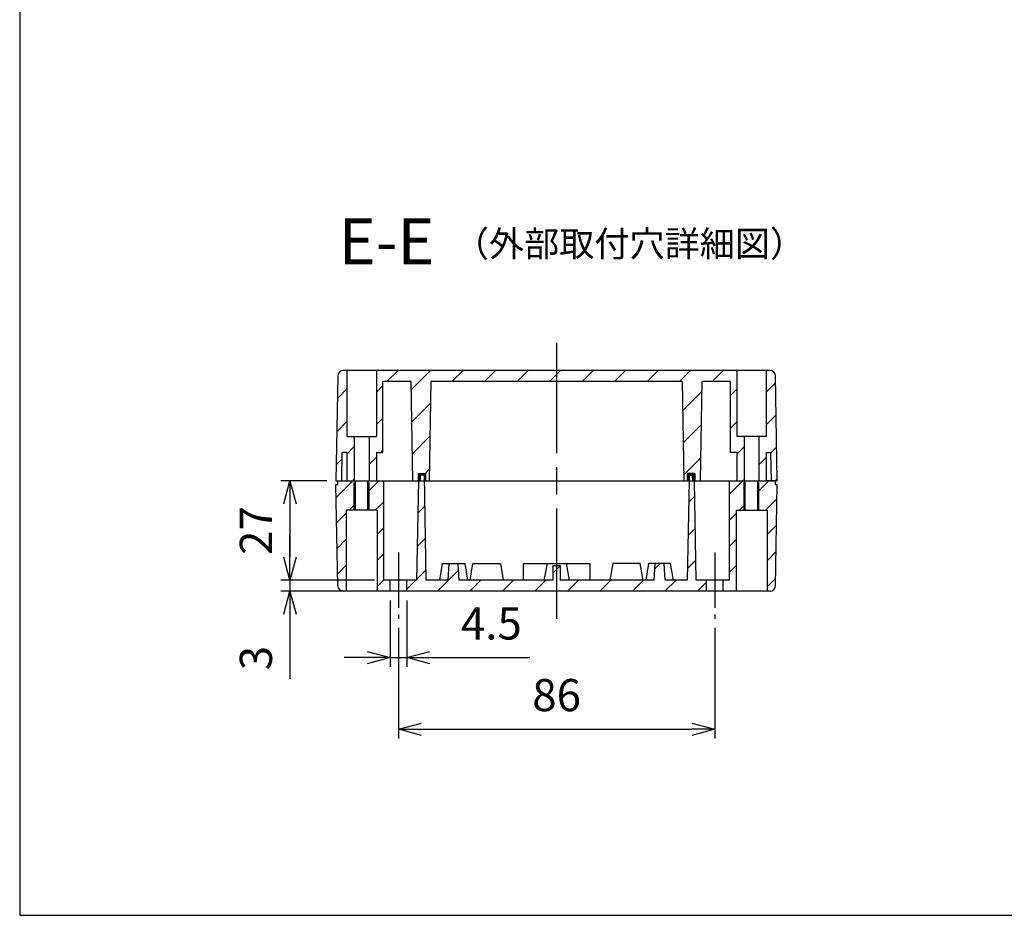
# Model space of a CAD drawing. Units: millimetres. Extents: x 0 to 2025, y 0 to 700.
# Drawn here: x 1018 to 1285, y 0 to 243 of the extents above; entities that cross this region are included whole.
import ezdxf

# ---------------------------------------------------------------- set-up
doc = ezdxf.new("R2010")
doc.units = ezdxf.units.MM
doc.header["$LTSCALE"] = 2.5
for name, pattern in [('AM_ISO02W050x2', [3.75, 3, -0.75]), ('AM_ISO08W050', [18, 12, -1.5, 3, -1.5]), ('AM_ISO08W050x2', [9, 6, -0.75, 1.5, -0.75]), ('CENTER2', [1.125, 0.75, -0.125, 0.125, -0.125])]:
    doc.linetypes.add(name, pattern=pattern)
for name, color, linetype, lineweight in [('AM_10', 7, 'AM_ISO08W050', 50), ('AM_5', 3, 'Continuous', 25), ('AM_7', 4, 'AM_ISO08W050', 25), ('AM_8', 1, 'Continuous', 25), ('ｶﾞｽｹｯﾄ', 5, 'Continuous', 25), ('ﾄｯﾌﾟｶﾊﾞｰ', 7, 'Continuous', 25), ('ﾎﾞﾃﾞｨｰ', 2, 'Continuous', 25), ('ﾎﾞﾃﾞｨｰ0', 2, 'AM_ISO02W050x2', 25)]:
    doc.layers.add(name, color=color, linetype=linetype, lineweight=lineweight)
doc.styles.get("Standard").update_dxf_attribs({"font": 'ISOCP.SHX', "bigfont": 'bigfont.shx'})
doc.styles.add('takachi1', font='MS PGothic.ttf', dxfattribs={"height": 2.5})
doc.dimstyles.new('AM_ISO$0', dxfattribs={"dimtxt": 3.5, "dimasz": 2.5, "dimexe": 1, "dimexo": 1, "dimgap": 1.5, "dimtad": 1, "dimdsep": 46, "dimtxsty": 'STANDARD', "dimblk": 'OPEN30', "dimcen": 0, "dimclrd": 256, "dimclre": 256, "dimclrt": 2, "dimadec": 0, "dimazin": 2, "dimtp": 0.1, "dimtm": 0.1, "dimtfac": 0.71, "dimtmove": 0, "dimatfit": 3, "dimldrblk": 'OPEN30', "dimfxl": 1, "dimlwd": -1, "dimlwe": -1, "dimarcsym": 0})
pattern_1 = [(45, (0, 0), (-4.419417382415921, 4.419417382415922), [])]
pattern_2 = [(45, (0, 0), (-3.535533905932737, 3.535533905932737), [])]

# ---------------------------------------------------------------- blocks, each defined once
blk = doc.blocks.new('TK-A3')
blk.add_lwpolyline([(0, 0), (403, 0), (403, 280), (0, 280.0000000000001)], close=True)
blk = doc.blocks.new('*S47')
at = {"layer": 'AM_10', "color": 7, "linetype": 'CENTER2', "lineweight": 50}
for p, q in [((1323.822058526787, 314.5852403263339), (1336.322058526787, 314.5852403263339)), ((1480.876488258885, 314.5852403263339), (1468.376488258885, 314.5852403263339))]:
    blk.add_line(p, q, dxfattribs=at)
at = {"layer": 'AM_10', "color": 1, "linetype": 'CENTER2', "lineweight": 25}
blk.add_line((1336.322058526787, 314.5852403263339), (1468.376488258885, 314.5852403263339), dxfattribs=at)
at = {"layer": 'AM_10', "linetype": 'AM_ISO08W050'}
for p, q in [((1330.072058526787, 302.0852403263339), (1330.072058526787, 289.5852403263339)), ((1474.626488258885, 302.0852403263339), (1474.626488258885, 289.5852403263339))]:
    blk.add_line(p, q, dxfattribs=at)
at = {"layer": 'AM_10', "linetype": 'Continuous', "extrusion": (0, 0, -1)}
blk.add_trace([(-1327.988725201787, 302.0852403263339), (-1332.155391851787, 302.0852403263339), (-1330.072058526787, 314.5852403263339)], dxfattribs=at)
at = {"layer": 'AM_10', "linetype": 'Continuous'}
blk.add_trace([(1476.709821583885, 302.0852403263339), (1472.543154933885, 302.0852403263339), (1474.626488258885, 314.5852403263339)], dxfattribs=at)
at = {"layer": 'AM_10', "char_height": 12.5, "attachment_point": 5}
for s, insert in [('E', (1330.072058526787, 277.0852403263339)), ('E', (1474.626488258885, 277.0852403263339)), ('E-E', (1117.241777589917, 181.5327173853943))]:
    blk.add_mtext(s, dxfattribs=dict(at, insert=insert))
blk = doc.blocks.new('_Open30')
at = {"color": 0, "linetype": 'ByBlock', "lineweight": -2}
for p, q in [((-1, 0.26794919), (0, 0)), ((0, 0), (-1, -0.26794919)), ((0, 0), (-1, 0))]:
    blk.add_line(p, q, dxfattribs=at)
blk = doc.blocks.new('*D48')
at = {"layer": 'AM_5'}
for p, q in [((1100.983302744764, 118.0872218796238), (1088.477071236437, 118.0872218796238)), ((1090.977071236437, 111.8372218796238), (1090.977071236437, 97.33722187962348)), ((1113.983302744764, 91.08722187962348), (1088.477071236437, 91.08722187962348))]:
    blk.add_line(p, q, dxfattribs=at)
at = {"layer": 'Defpoints', "color": 0}
for p in [(1103.483302744764, 118.0872218796238), (1090.977071236437, 91.08722187962348), (1116.483302744764, 91.08722187962348)]:
    blk.add_point(p, dxfattribs=at)
at = {"layer": 'AM_5', "xscale": 6.25, "yscale": 6.25, "zscale": 6.25}
for p, rotation in [((1090.977071236437, 118.0872218796238), 90), ((1090.977071236437, 91.08722187962348), 270)]:
    blk.add_blockref('_Open30', p, dxfattribs=dict(at, rotation=rotation))
at = {"layer": 'AM_5', "color": 2, "insert": (1082.851210015964, 104.5872218796238), "char_height": 8.75, "attachment_point": 5, "rotation": 90}
blk.add_mtext('27', dxfattribs=at)
blk = doc.blocks.new('*D49')
at = {"layer": 'AM_5'}
for p, q in [((1090.977071236437, 97.33722187962348), (1090.977071236437, 103.5872218796235)), ((1113.983302744764, 91.08722187962348), (1088.477071236437, 91.08722187962348)), ((1090.977071236437, 91.08722187962348), (1090.977071236437, 88.08722187962358)), ((1115.733302744766, 88.08722187962358), (1088.477071236437, 88.08722187962358)), ((1090.977071236437, 81.83722187962358), (1090.977071236437, 64.22478501254714))]:
    blk.add_line(p, q, dxfattribs=at)
at = {"layer": 'Defpoints', "color": 0}
for p in [(1116.483302744764, 91.08722187962348), (1090.977071236437, 88.08722187962358), (1118.233302744766, 88.08722187962358)]:
    blk.add_point(p, dxfattribs=at)
at = {"layer": 'AM_5', "xscale": 6.25, "yscale": 6.25, "zscale": 6.25}
for p, rotation in [((1090.977071236437, 91.08722187962348), 270), ((1090.977071236437, 88.08722187962358), 90)]:
    blk.add_blockref('_Open30', p, dxfattribs=dict(at, rotation=rotation))
at = {"layer": 'AM_5', "color": 2, "insert": (1082.852071236437, 69.90600344608553), "char_height": 8.75, "attachment_point": 5, "rotation": 90}
blk.add_mtext('3', dxfattribs=at)
blk = doc.blocks.new('*D50')
at = {"layer": 'AM_5'}
for p, q in [((1118.233302744766, 85.58722187962358), (1118.233302744766, 67.55245206032168)), ((1122.733302744765, 85.58722187962348), (1122.733302744765, 67.55245206032168)), ((1111.983302744766, 70.05245206032168), (1105.733302744766, 70.05245206032168)), ((1118.233302744766, 70.05245206032168), (1122.733302744765, 70.05245206032168)), ((1128.983302744765, 70.05245206032168), (1156.220739611842, 70.05245206032168))]:
    blk.add_line(p, q, dxfattribs=at)
at = {"layer": 'Defpoints', "color": 0}
for p in [(1118.233302744766, 88.08722187962358), (1122.733302744765, 88.08722187962348), (1122.733302744765, 70.05245206032168)]:
    blk.add_point(p, dxfattribs=at)
at = {"layer": 'AM_5', "xscale": 6.25, "yscale": 6.25, "zscale": 6.25}
blk.add_blockref('_Open30', (1118.233302744766, 70.05245206032168), dxfattribs=at)
at = {"layer": 'AM_5', "xscale": 6.25, "yscale": 6.25, "zscale": 6.25, "rotation": 180}
blk.add_blockref('_Open30', (1122.733302744765, 70.05245206032168), dxfattribs=at)
at = {"layer": 'AM_5', "color": 2, "insert": (1145.727021178304, 78.17745206032168), "char_height": 8.75, "attachment_point": 5}
blk.add_mtext('4.5', dxfattribs=at)
blk = doc.blocks.new('*D51')
at = {"layer": 'AM_5'}
for p, q in [((1120.483302744765, 78.08722187962358), (1120.483302744765, 48.08722187962359)), ((1206.483302744766, 78.08722187962358), (1206.483302744766, 48.08722187962359)), ((1126.733302744765, 50.58722187962359), (1200.233302744766, 50.58722187962359))]:
    blk.add_line(p, q, dxfattribs=at)
at = {"layer": 'Defpoints', "color": 0}
for p in [(1120.483302744765, 80.58722187962358), (1206.483302744766, 80.58722187962358), (1206.483302744766, 50.58722187962359)]:
    blk.add_point(p, dxfattribs=at)
at = {"layer": 'AM_5', "xscale": 6.25, "yscale": 6.25, "zscale": 6.25, "rotation": 180}
blk.add_blockref('_Open30', (1120.483302744765, 50.58722187962359), dxfattribs=at)
at = {"layer": 'AM_5', "xscale": 6.25, "yscale": 6.25, "zscale": 6.25}
blk.add_blockref('_Open30', (1206.483302744766, 50.58722187962359), dxfattribs=at)
at = {"layer": 'AM_5', "color": 2, "insert": (1163.483302744765, 58.71222187962359), "char_height": 8.75, "attachment_point": 5}
blk.add_mtext('86', dxfattribs=at)

msp = doc.modelspace()

# ---------------------------------------------------------------- hatches: boundary and pattern name
at = {"layer": 'AM_8'}
h = msp.add_hatch(dxfattribs=at)
h.set_pattern_fill('_U', color=256, scale=6.25, angle=45, style=0, pattern_type=0)
h.set_pattern_definition(pattern_1)
edge = h.paths.add_edge_path()
edge.add_line((1105.083302744765, 118.0872218796238), (1105.217706744712, 125.7872218796235))
edge.add_line((1105.217706744712, 125.7872218796235), (1106.483302744765, 125.7872218796235))
edge.add_line((1106.483302744765, 125.7872218796235), (1106.483302744765, 118.0872218796237))
edge.add_line((1106.483302744765, 118.0872218796237), (1108.483302744764, 118.0872218796237))
edge.add_line((1108.483302744764, 118.0872218796237), (1108.483302744765, 130.0872218796237))
edge.add_line((1108.483302744765, 130.0872218796237), (1106.483302744764, 130.0872218796237))
edge.add_line((1106.483302744764, 130.0872218796237), (1106.483302744764, 148.0872218796237))
edge.add_line((1106.483302744764, 148.0872218796237), (1105.481000587283, 148.0872218796236))
edge.add_arc((1105.481000587284, 146.5872218796247), 1.499999999998863, 90.00000000003476, 179.0000000000409)
edge.add_line((1103.98122904455, 146.6134004892795), (1103.483302744765, 118.0872218796238))
edge.add_line((1103.483302744765, 118.0872218796238), (1105.083302744765, 118.0872218796238))
h = msp.add_hatch(dxfattribs=at)
h.set_pattern_fill('_U', color=256, scale=6.25, angle=45, style=0, pattern_type=0)
h.set_pattern_definition(pattern_1)
h.paths.add_polyline_path([(1197.612050429348, 145.0852489483445), (1198.083302744767, 118.087221879622), (1199.083302744766, 118.0872218796232), (1199.083302744766, 120.0872218796232), (1201.083302744766, 120.0872218796232), (1201.083302744766, 118.0872218796235), (1202.583302744766, 118.0872218796235), (1203.054555060185, 145.0852489483445), (1210.733302744766, 145.0852489483445), (1210.733302744766, 125.7872218796235), (1212.483302744766, 125.7872218796235), (1212.483302744766, 118.0872218796237), (1214.483302744766, 118.0872218796237), (1214.483302744766, 130.0872218796237), (1212.483302744767, 130.0872218796237), (1212.483302744767, 148.0872218796237), (1114.483302744764, 148.0872218796235), (1114.483302744764, 130.0872218796237), (1112.483302744765, 130.0872218796237), (1112.483302744764, 118.0872218796236), (1114.483302744765, 118.0872218796237), (1114.483302744765, 125.7872218796235), (1116.233302744765, 125.7872218796235), (1116.233302744765, 145.0852489483445), (1123.912050429346, 145.0852489483445), (1124.383302744765, 118.0872218796235), (1125.883302744765, 118.0872218796235), (1125.883302744765, 120.0872218796232), (1127.883302744765, 120.0872218796232), (1127.883302744765, 118.0872218796233), (1128.883302744765, 118.0872218796233), (1129.354555060183, 145.0852489483445)])
h = msp.add_hatch(dxfattribs=at)
h.set_pattern_fill('_U', color=256, scale=6.25, angle=45, style=0, pattern_type=0)
h.set_pattern_definition(pattern_1)
edge = h.paths.add_edge_path()
edge.add_line((1221.485604902248, 148.0872218796236), (1220.483302744767, 148.0872218796234))
edge.add_line((1220.483302744767, 148.0872218796234), (1220.483302744767, 130.0872218796237))
edge.add_line((1220.483302744767, 130.0872218796237), (1218.483302744766, 130.0872218796237))
edge.add_line((1218.483302744766, 130.0872218796237), (1218.483302744766, 118.0872218796237))
edge.add_line((1218.483302744766, 118.0872218796237), (1220.483302744768, 118.0872218796216))
edge.add_line((1220.483302744768, 118.0872218796216), (1220.483302744766, 125.7872218796235))
edge.add_line((1220.483302744766, 125.7872218796235), (1221.748898744819, 125.7872218796235))
edge.add_line((1221.748898744819, 125.7872218796235), (1221.883302744766, 118.0872218796249))
edge.add_line((1221.883302744766, 118.0872218796249), (1222.965847679839, 118.0872218796249))
edge.add_line((1222.965847679839, 118.0872218796249), (1223.483302744769, 118.0872218796215))
edge.add_line((1223.483302744769, 118.0872218796215), (1222.985376444984, 146.6134004892793))
edge.add_arc((1221.485604902249, 146.5872218796231), 1.500000000000251, 1.000000000010293, 90.00000000002605)
h = msp.add_hatch(dxfattribs=at)
h.set_pattern_fill('_U', color=256, scale=5, angle=45, style=0, pattern_type=0)
h.set_pattern_definition(pattern_2)
edge = h.paths.add_edge_path()
edge.add_line((1105.463545522363, 88.08722187962383), (1106.283302744764, 88.08722187962358))
edge.add_line((1106.283302744764, 88.08722187962358), (1106.283302744764, 110.0872218796235))
edge.add_line((1106.283302744764, 110.0872218796235), (1108.483302744764, 110.0872218796235))
edge.add_line((1108.483302744764, 110.0872218796235), (1108.483302744764, 118.0872218796248))
edge.add_line((1108.483302744764, 118.0872218796248), (1104.000757809692, 118.0872218796238))
edge.add_line((1104.000757809692, 118.0872218796238), (1103.983302744764, 117.0872218796236))
edge.add_line((1103.983302744764, 117.0872218796236), (1103.483302744764, 117.0872218796236))
edge.add_line((1103.483302744764, 117.0872218796236), (1103.963773979621, 89.5610432699674))
edge.add_arc((1105.463545522359, 89.58722187962736), 1.5000000000035, 181.000000000152, 270.0000000001389)
h = msp.add_hatch(dxfattribs=at)
h.set_pattern_fill('_U', color=256, scale=5, angle=45, style=0, pattern_type=0)
h.set_pattern_definition(pattern_2)
h.paths.add_polyline_path([(1112.483302744764, 118.0872218796248), (1112.483302744764, 110.0872218796235), (1114.683302744764, 110.0872218796235), (1114.683302744764, 88.08722187962348), (1118.283302744765, 88.08722187962358), (1118.283302744765, 91.08722187962337), (1116.483302744764, 91.08722187962348), (1116.483302744764, 118.0872218796248)])
h = msp.add_hatch(dxfattribs=at)
h.set_pattern_fill('_U', color=256, scale=6.25, angle=45, style=0, pattern_type=0)
h.set_pattern_definition(pattern_1)
h.paths.add_polyline_path([(1127.954589497826, 91.0872218796236), (1127.483302744764, 118.0872218796233), (1126.483302744764, 118.0872218796249), (1125.983302744764, 118.0872218796248), (1125.512015991702, 91.08722187962348), (1122.683302744765, 91.0872218796236), (1122.683302744765, 88.08722187962348), (1204.283302744766, 88.08722187962358), (1204.283302744766, 91.08722187962348), (1201.454589497829, 91.08722187962363), (1200.983302744768, 118.0872218796248), (1200.483302744767, 118.0872218796249), (1199.483302744764, 118.087221879622), (1199.012015991702, 91.0872218796236), (1195.233302744763, 91.08722187963659), (1192.983302744763, 91.08722187962356), (1192.733302744761, 95.58722187963556), (1190.233302744761, 95.58722187963454), (1189.983302744763, 91.08722187963443), (1164.483302744766, 91.0872218796236), (1164.483302744766, 95.0872218796236), (1162.483302744765, 95.0872218796236), (1162.483302744765, 91.0872218796236), (1136.983302744764, 91.08722187962363), (1136.733302744764, 95.58722187962358), (1134.233302744764, 95.58722187962358), (1133.983302744764, 91.0872218796236)])
h = msp.add_hatch(dxfattribs=at)
h.set_pattern_fill('_U', color=256, scale=5, angle=45, style=0, pattern_type=0)
h.set_pattern_definition(pattern_2)
h.paths.add_polyline_path([(1208.683302744766, 91.08722187962337), (1208.683302744766, 88.08722187962336), (1212.283302744767, 88.08722187962358), (1212.283302744767, 110.0872218796235), (1214.483302744767, 110.0872218796235), (1214.483302744767, 118.0872218796248), (1210.483302744767, 118.0872218796248), (1210.483302744767, 91.08722187962348)])
h = msp.add_hatch(dxfattribs=at)
h.set_pattern_fill('_U', color=256, scale=5, angle=45, style=0, pattern_type=0)
h.set_pattern_definition(pattern_2)
edge = h.paths.add_edge_path()
edge.add_line((1220.683302744767, 110.0872218796235), (1220.683302744767, 88.08722187962348))
edge.add_line((1220.683302744767, 88.08722187962348), (1221.503059967165, 88.08722187962358))
edge.add_arc((1221.503059967165, 89.58722187962361), 1.500000000000014, 269.9999999999913, 358.9999999999911)
edge.add_line((1223.0028315099, 89.56104326996746), (1223.483302744764, 117.0872218796236))
edge.add_line((1223.483302744764, 117.0872218796236), (1222.983302744764, 117.0872218796236))
edge.add_line((1222.983302744764, 117.0872218796236), (1222.965847679836, 118.0872218796249))
edge.add_line((1222.965847679836, 118.0872218796249), (1218.483302744767, 118.0872218796248))
edge.add_line((1218.483302744767, 118.0872218796248), (1218.483302744767, 110.0872218796235))
edge.add_line((1218.483302744767, 110.0872218796235), (1220.683302744767, 110.0872218796235))
at = {"layer": 'ｶﾞｽｹｯﾄ'}
for points in [[(1125.983302744764, 118.0872218796234), (1126.483302744764, 118.0872218796248), (1126.509485342156, 119.5872218796235), (1127.457120147371, 119.5872218796235), (1127.483302744764, 118.0872218796233), (1127.883302744765, 118.0872218796233), (1127.883302744765, 120.0872218796232), (1125.883302744765, 120.0872218796232), (1125.883302744765, 118.0872218796235)], [(1200.457120147375, 119.5872218796234), (1200.483302744767, 118.0872218796248), (1200.983302744768, 118.0872218796248), (1201.083302744766, 118.0872218796249), (1201.083302744766, 120.0872218796232), (1199.083302744766, 120.0872218796232), (1199.083302744766, 118.0872218796249), (1199.483302744764, 118.087221879622), (1199.483302744764, 119.5872218796235)]]:
    msp.add_hatch(color=256, dxfattribs=at).paths.add_polyline_path(points)

# ---------------------------------------------------------------- linework, layer by layer
at = {"layer": 'AM_7'}
msp.add_line((1163.483302744765, 155.5872218796235), (1163.483302744765, 80.58722187962358), dxfattribs=at)
at = {"layer": 'AM_7', "linetype": 'AM_ISO08W050x2'}
for p, q in [((1120.483302744765, 98.5872218796236), (1120.483302744765, 80.58722187962358)), ((1206.483302744766, 98.5872218796236), (1206.483302744766, 80.58722187962358))]:
    msp.add_line(p, q, dxfattribs=at)
at = {"layer": 'ﾄｯﾌﾟｶﾊﾞｰ'}
for p, q in [((1221.485604902248, 148.0872218796234), (1105.481000587283, 148.0872218796236)), ((1106.483302744764, 148.0872218796237), (1106.483302744764, 130.0872218796237)), ((1114.483302744764, 148.0872218796237), (1114.483302744764, 130.0872218796237)), ((1212.483302744767, 148.0872218796237), (1212.483302744767, 130.0872218796237)), ((1220.483302744767, 148.0872218796237), (1220.483302744767, 130.0872218796237)), ((1103.98122904455, 146.6134004892795), (1103.483302744765, 118.0872218796238)), ((1116.233302744765, 125.7872218796235), (1116.233302744765, 145.0852489483445)), ((1123.912050429346, 145.0852489483445), (1116.233302744765, 145.0852489483445)), ((1124.383302744765, 118.0872218796235), (1123.912050429346, 145.0852489483445)), ((1128.883302744765, 118.0872218796233), (1129.354555060183, 145.0852489483445)), ((1197.612050429348, 145.0852489483445), (1129.354555060183, 145.0852489483445)), ((1197.612050429348, 145.0852489483445), (1198.083302744767, 118.087221879622)), ((1202.583302744766, 118.0872218796235), (1203.054555060185, 145.0852489483445)), ((1210.733302744766, 145.0852489483445), (1203.054555060185, 145.0852489483444)), ((1210.733302744766, 125.7872218796235), (1210.733302744766, 145.0852489483445)), ((1223.483302744769, 118.0872218796215), (1222.985376444984, 146.6134004892793)), ((1106.483302744764, 130.0872218796237), (1114.483302744764, 130.0872218796237)), ((1108.483302744765, 130.0872218796237), (1108.483302744765, 118.0872218796237)), ((1112.483302744765, 130.0872218796237), (1112.483302744765, 118.0872218796237)), ((1220.483302744767, 130.0872218796237), (1212.483302744767, 130.0872218796237)), ((1214.483302744766, 130.0872218796237), (1214.483302744766, 118.0872218796237)), ((1218.483302744766, 130.0872218796237), (1218.483302744766, 118.0872218796237)), ((1105.083302744765, 118.0872218796237), (1105.217706744712, 125.7872218796235)), ((1106.483302744765, 125.7872218796235), (1105.217706744712, 125.7872218796235)), ((1106.483302744765, 125.7872218796235), (1106.483302744765, 118.0872218796237)), ((1114.483302744765, 125.7872218796235), (1114.483302744765, 118.0872218796237)), ((1114.483302744765, 125.7872218796235), (1116.233302744765, 125.7872218796235)), ((1212.483302744766, 125.7872218796235), (1210.733302744766, 125.7872218796235)), ((1212.483302744766, 125.7872218796235), (1212.483302744766, 118.0872218796237)), ((1220.483302744766, 125.7872218796235), (1220.483302744766, 118.0872218796237)), ((1220.483302744766, 125.7872218796235), (1221.748898744819, 125.7872218796235)), ((1221.883302744766, 118.0872218796237), (1221.748898744819, 125.7872218796235)), ((1103.483302744764, 118.0872218796238), (1106.483302744765, 118.0872218796237)), ((1106.483302744766, 118.0872218796237), (1220.483302744768, 118.0872218796216)), ((1125.883302744765, 120.0872218796232), (1125.883302744765, 118.0872218796235)), ((1125.883302744765, 120.0872218796232), (1127.883302744765, 120.0872218796232)), ((1127.883302744765, 118.0872218796232), (1127.883302744765, 120.0872218796232)), ((1199.083302744766, 118.0872218796232), (1199.083302744766, 120.0872218796232)), ((1201.083302744766, 120.0872218796232), (1199.083302744766, 120.0872218796232)), ((1201.083302744766, 120.0872218796232), (1201.083302744766, 118.0872218796235)), ((1221.483302744766, 118.0872218796215), (1223.483302744769, 118.0872218796215))]:
    msp.add_line(p, q, dxfattribs=at)
for centre, start, end in [((1105.481000587283, 146.5872218796236), 89.99999999999349, 178.9999999999982), ((1221.485604902248, 146.5872218796236), 0.9999999999952489, 90)]:
    msp.add_arc(centre, 1.5, start, end, dxfattribs=at)
at = {"layer": 'ﾎﾞﾃﾞｨｰ'}
for p, q in [((1103.983302744764, 117.0872218796236), (1104.000757809692, 118.0872218796249)), ((1104.000757809692, 118.0872218796249), (1106.483302744765, 118.0872218796249)), ((1106.483302744766, 118.0872218796249), (1220.483302744767, 118.0872218796249)), ((1108.783302744764, 110.0872218796235), (1108.783302744764, 118.0872218796248)), ((1112.183302744764, 110.0872218796235), (1112.183302744764, 118.0872218796248)), ((1116.483302744764, 91.08722187962348), (1116.483302744764, 118.0872218796248)), ((1125.512015991702, 91.08722187962348), (1125.983302744764, 118.0872218796248)), ((1126.483302744764, 118.0872218796248), (1126.509485342156, 119.5872218796235)), ((1127.457120147371, 119.5872218796235), (1126.509485342156, 119.5872218796235)), ((1127.457120147371, 119.5872218796235), (1127.954589497826, 91.08722187962348)), ((1199.483302744764, 118.087221879622), (1199.012015991702, 91.0872218796236)), ((1199.483302744764, 119.5872218796235), (1200.457120147375, 119.5872218796234)), ((1199.483302744764, 119.5872218796235), (1199.483302744764, 118.087221879622)), ((1200.483302744767, 118.0872218796248), (1200.457120147375, 119.5872218796235)), ((1201.454589497829, 91.08722187962348), (1200.983302744768, 118.0872218796248)), ((1210.483302744767, 91.08722187962348), (1210.483302744767, 118.0872218796248)), ((1214.783302744767, 110.0872218796235), (1214.783302744767, 118.0872218796248)), ((1218.183302744767, 110.0872218796235), (1218.183302744767, 118.0872218796248)), ((1222.965847679839, 118.0872218796249), (1220.483302744766, 118.0872218796249)), ((1221.483302744766, 118.0872218796249), (1222.965847679836, 118.0872218796249)), ((1222.983302744764, 117.0872218796236), (1222.965847679836, 118.0872218796249)), ((1103.483302744764, 117.0872218796236), (1103.983302744764, 117.0872218796236)), ((1103.963773979621, 89.5610432699674), (1103.483302744764, 117.0872218796236)), ((1222.983302744764, 117.0872218796236), (1223.483302744764, 117.0872218796236)), ((1223.002831509907, 89.5610432699674), (1223.483302744764, 117.0872218796236)), ((1106.283302744764, 110.0872218796235), (1106.283302744764, 88.08722187962348)), ((1114.683302744764, 110.0872218796235), (1106.283302744764, 110.0872218796235)), ((1114.683302744764, 110.0872218796235), (1114.683302744764, 88.08722187962348)), ((1212.283302744767, 110.0872218796235), (1212.283302744767, 88.08722187962348)), ((1212.283302744767, 110.0872218796235), (1220.683302744767, 110.0872218796235)), ((1220.683302744767, 110.0872218796235), (1220.683302744767, 88.08722187962348)), ((1131.733302744764, 91.0872218796236), (1132.483302744764, 95.58722187962358)), ((1132.483302744764, 95.58722187962358), (1138.483302744764, 95.58722187962358)), ((1133.983302744764, 91.0872218796236), (1134.233302744764, 95.58722187962358)), ((1136.983302744764, 91.0872218796236), (1136.733302744764, 95.58722187962358)), ((1138.483302744764, 95.58722187962358), (1139.233302744764, 91.0872218796236)), ((1139.983302744764, 91.0872218796236), (1140.733302744764, 95.58722187962358)), ((1140.733302744764, 95.58722187962358), (1148.233302744764, 95.58722187962358)), ((1148.233302744764, 95.58722187962358), (1148.983302744764, 91.0872218796236)), ((1154.483302744766, 91.0872218796236), (1154.483302744766, 95.58722187962358)), ((1154.483302744766, 95.58722187962358), (1172.483302744765, 95.58722187962358)), ((1160.885226533412, 95.58722187962358), (1160.046370973549, 91.0872218796236)), ((1162.483302744765, 95.0872218796236), (1164.483302744766, 95.0872218796236)), ((1162.483302744765, 95.0872218796236), (1162.483302744765, 91.0872218796236)), ((1164.483302744766, 95.0872218796236), (1164.483302744766, 91.0872218796236)), ((1166.081378956119, 95.58722187962358), (1166.920234515982, 91.0872218796236)), ((1172.483302744765, 95.58722187962358), (1172.483302744765, 91.0872218796236)), ((1178.733302744761, 95.58722187962984), (1177.983302744763, 91.08722187962952)), ((1186.233302744761, 95.58722187963288), (1178.733302744761, 95.58722187962984)), ((1186.983302744763, 91.0872218796332), (1186.233302744761, 95.58722187963288)), ((1188.483302744761, 95.58722187963383), (1187.733302744763, 91.0872218796335)), ((1194.483302744761, 95.58722187963627), (1188.483302744761, 95.58722187963383)), ((1189.983302744763, 91.08722187963443), (1190.233302744761, 95.58722187963454)), ((1192.983302744763, 91.08722187963568), (1192.733302744761, 95.58722187963556)), ((1195.233302744763, 91.08722187963659), (1194.483302744761, 95.58722187963627)), ((1122.683302744765, 91.0872218796236), (1116.483302744764, 91.0872218796236)), ((1118.233302744765, 88.08722187962336), (1118.233302744765, 91.08722187962337)), ((1125.512015991702, 91.08722187962358), (1122.683302744765, 91.0872218796236)), ((1122.733302744765, 88.08722187962348), (1122.733302744765, 91.08722187962348)), ((1133.983302744764, 91.08722187962363), (1127.954589497826, 91.0872218796236)), ((1162.483302744765, 91.0872218796236), (1136.983302744764, 91.08722187962363)), ((1189.983302744762, 91.08722187962358), (1164.483302744766, 91.0872218796236)), ((1199.012015991702, 91.08722187962358), (1192.983302744763, 91.08722187962356)), ((1210.483302744767, 91.0872218796236), (1201.454589497829, 91.08722187962363)), ((1204.233302744766, 88.08722187962348), (1204.233302744766, 91.08722187962348)), ((1208.733302744766, 88.08722187962336), (1208.733302744766, 91.08722187962337)), ((1221.503059967165, 88.08722187962358), (1105.463545522363, 88.08722187962358))]:
    msp.add_line(p, q, dxfattribs=at)
for centre, start, end in [((1105.463545522363, 89.58722187962383), 181.0000000000082, 270), ((1221.503059967165, 89.5872218796236), 270.0000000000065, 358.9999999999916)]:
    msp.add_arc(centre, 1.5, start, end, dxfattribs=at)
at = {"layer": 'ﾎﾞﾃﾞｨｰ0'}
for p, q in [((1108.483302744764, 110.0872218796235), (1108.483302744764, 118.0872218796248)), ((1112.483302744764, 110.0872218796235), (1112.483302744764, 118.0872218796248)), ((1214.483302744767, 110.0872218796235), (1214.483302744767, 118.0872218796248)), ((1218.483302744767, 110.0872218796235), (1218.483302744767, 118.0872218796248))]:
    msp.add_line(p, q, dxfattribs=at)

# ---------------------------------------------------------------- block references
at = {"lineweight": 0, "xscale": 2.5, "yscale": 2.5, "zscale": 2.5}
msp.add_blockref('TK-A3', (1017.5, 0), dxfattribs=at)
at = {"layer": 'AM_10'}
msp.add_blockref('*S47', (0, 0), dxfattribs=at)

# ---------------------------------------------------------------- texts
at = {"lineweight": 13, "insert": (1135.542010060074, 186.0203434632945), "char_height": 7, "attachment_point": 1, "style": 'takachi1'}
msp.add_mtext_dynamic_manual_height_columns('（外部取付穴詳細図）', width=118.9289247062307, gutter_width=12.5, heights=[0], dxfattribs=at)

# ---------------------------------------------------------------- dimensions: what is measured, and where the dimension line sits
at = {"layer": 'AM_5'}
for base, p1, p2, angle, override, picture, middle in [((1090.977071236437, 91.08722187962348), (1103.483302744764, 118.0872218796238), (1116.483302744764, 91.08722187962348), 89.9999999999989, {"dimscale": 2.5, "dimdec": 1, "dimtix": 1}, '*D48', (1082.851210015964, 104.5872218796238)), ((1122.733302744765, 70.05245206032168), (1118.233302744766, 88.08722187962358), (1122.733302744765, 88.08722187962348), 1.132e-13, {"dimscale": 2.5, "dimdec": 1}, '*D50', (1145.727021178304, 78.17745206032168)), ((1206.483302744766, 50.58722187962359), (1120.483302744765, 80.58722187962358), (1206.483302744766, 80.58722187962358), 1.132e-13, {"dimscale": 2.5, "dimdec": 1, "dimclrd": 256, "dimclre": 256}, '*D51', (1163.483302744765, 58.71222187962359))]:
    dim = msp.add_linear_dim(base=base, p1=p1, p2=p2, angle=angle, dimstyle='AM_ISO$0', override=override, dxfattribs=at)
    dim.commit()
    dim.dimension.update_dxf_attribs({"geometry": picture, "text_midpoint": middle})
dim = msp.add_linear_dim(base=(1090.977071236437, 88.08722187962358), p1=(1116.483302744764, 91.08722187962348), p2=(1118.233302744766, 88.08722187962358), angle=90, dimstyle='AM_ISO$0', override={"dimscale": 2.5, "dimdec": 1, "dimtix": 1}, dxfattribs=at)
dim.commit()
dim.dimension.update_dxf_attribs({"geometry": '*D49', "text_midpoint": (1090.977071236437, 69.90600344608553), "dimtype": 160})

doc.saveas('drawing.dxf')
